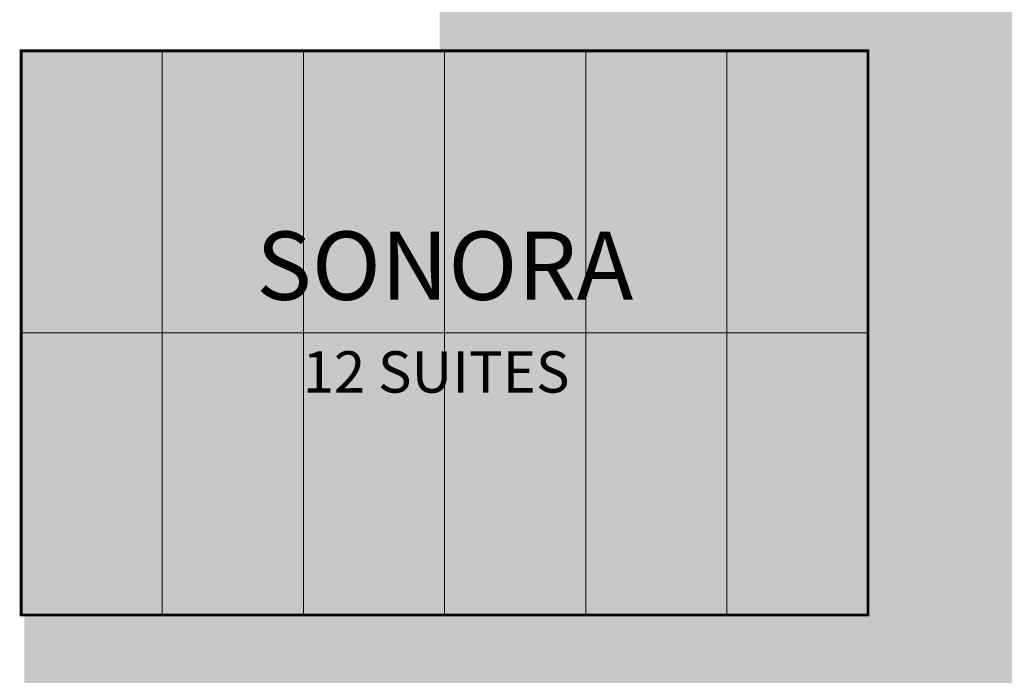
# Model space of a CAD drawing. Units: millimetres. Extents: x 7 to 262, y 9 to 116.
# Drawn here: x 27 to 48, y 77 to 91 of the extents above; entities that cross this region are included whole.
import ezdxf

# ---------------------------------------------------------------- set-up
doc = ezdxf.new("R2010")
doc.units = ezdxf.units.MM
doc.layers.add('---Zonas', color=251, linetype='Continuous')
doc.layers.add('Suite 6x3m', color=251, linetype='Continuous', lineweight=5)
doc.styles.get("Standard").update_dxf_attribs({"font": 'arial.ttf'})

# ---------------------------------------------------------------- blocks, each defined once
blk = doc.blocks.new('Suite6x3')
blk.add_lwpolyline([(0, 0), (6, 0), (6, 3), (0, 3)], close=True)

msp = doc.modelspace()

# ---------------------------------------------------------------- hatches: boundary and pattern name
at = {"layer": '---Zonas', "true_color": 0xf26722, "transparency": 33554534}
h = msp.add_hatch(color=30, dxfattribs=at)
h.dxf.hatch_style = 1
h.paths.add_polyline_path([(59.544, 105.597), (35.537, 105.597), (35.537, 90.622), (26.712, 90.622), (26.714, 63.655), (44.644, 63.622), (44.644, 66.622), (65.644, 66.683), (65.644, 90.622), (59.644, 90.622)])
at = {"layer": '---Zonas', "true_color": 0xf26722, "transparency": 33554559}
h = msp.add_hatch(color=30, dxfattribs=at)
h.dxf.hatch_style = 1
h.paths.add_polyline_path([(26.644, 90.622), (44.644, 90.622), (44.644, 78.622), (26.644, 78.622)])

# ---------------------------------------------------------------- linework, layer by layer
at = {"layer": '---Zonas', "color": 30, "true_color": 0xf26722, "const_width": 0.06}
msp.add_lwpolyline([(26.644, 90.622), (44.644, 90.622), (44.644, 78.622), (26.644, 78.622)], close=True, dxfattribs=at)

# ---------------------------------------------------------------- block references
at = {"layer": 'Suite 6x3m', "rotation": 90.00000000000053}
for p in [(29.644, 84.622), (32.644, 84.622), (35.644, 84.622), (38.644, 84.622), (41.644, 84.622), (44.644, 84.622), (29.644, 78.622), (32.644, 78.622), (35.644, 78.622), (38.644, 78.622), (41.644, 78.622), (44.644, 78.622)]:
    msp.add_blockref('Suite6x3', p, dxfattribs=at)

# ---------------------------------------------------------------- texts
at = {"layer": '---Zonas', "color": 18, "true_color": 0x000000, "attachment_point": 1}
for s, width, gutter_width, heights, insert, char_height in [('\\pxsm0.75,qc;SONORA', 17.76474, 12.811, [5.481], (26.766, 86.777), 1.452), ('12 SUITES', 19.2, 5, [0], (32.625, 84.231), 0.88)]:
    msp.add_mtext_dynamic_manual_height_columns(s, width=width, gutter_width=gutter_width, heights=heights, dxfattribs=dict(at, insert=insert, char_height=char_height))

doc.saveas('drawing.dxf')
